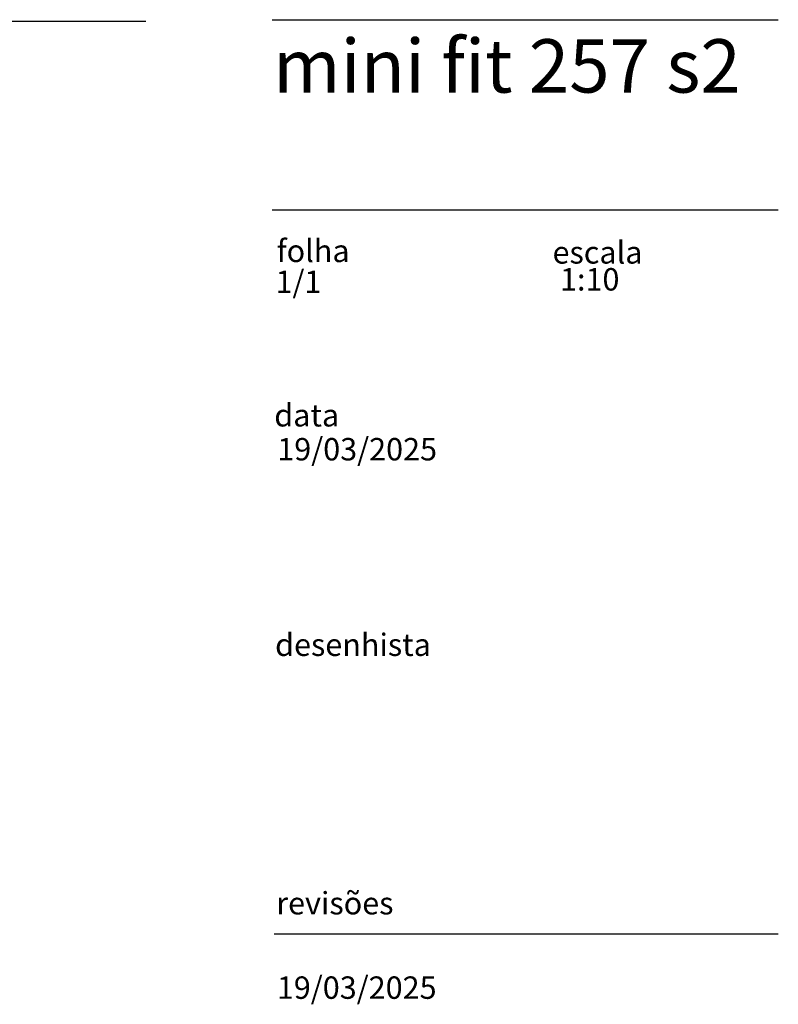
# Model space of a CAD drawing. Units: millimetres. Extents: x 0 to 199, y 0 to 267.
# Drawn here: x 131 to 199, y 172 to 260 of the extents above; entities that cross this region are included whole.
import ezdxf

# ---------------------------------------------------------------- set-up
doc = ezdxf.new("R2010")
doc.units = ezdxf.units.MM
doc.layers.add('04', color=7, linetype='Continuous', lineweight=30)
doc.layers.add('SLD-0', color=179, linetype='Continuous')
doc.styles.add('SLDTEXTSTYLE0', font='TXT', dxfattribs={"width": 0.605})
doc.styles.add('SLDTEXTSTYLE1', font='TXT', dxfattribs={"width": 0.638186})

msp = doc.modelspace()

# ---------------------------------------------------------------- linework, layer by layer
at = {"layer": '04'}
for p, q in [((10, 259.5), (142.489, 259.5)), ((153.757, 259.639), (198.924, 259.639)), ((153.757, 242.652), (198.924, 242.652)), ((153.933, 178.038), (198.924, 178.038))]:
    msp.add_line(p, q, dxfattribs=at)

# ---------------------------------------------------------------- texts
at = {"color": 7, "linetype": 'Continuous', "lineweight": 0, "char_height": 2, "attachment_point": 1}
for s, insert, style in [('folha', (154.164, 240.002), 'SLDTEXTSTYLE0'), ('escala', (178.778, 239.867), 'SLDTEXTSTYLE0'), ('1/1', (154.056, 237.246), 'SLDTEXTSTYLE0'), ('19/03/2025', (154.215, 222.298), 'SLDTEXTSTYLE0'), ('revisões', (154.124, 181.773), 'SLDTEXTSTYLE0'), ('19/03/2025', (154.176, 174.237), 'SLDTEXTSTYLE1')]:
    msp.add_mtext(s, dxfattribs=dict(at, insert=insert, style=style))
at = {"layer": 'SLD-0', "attachment_point": 1, "style": 'SLDTEXTSTYLE0'}
for s, insert, char_height in [('mini fit 257 s2', (153.845, 257.894), 4.7625), ('1:10', (179.446, 237.464), 2), ('data', (153.947, 225.327), 2), ('desenhista', (154.021, 204.844), 2)]:
    msp.add_mtext(s, dxfattribs=dict(at, insert=insert, char_height=char_height))

doc.saveas('drawing.dxf')
